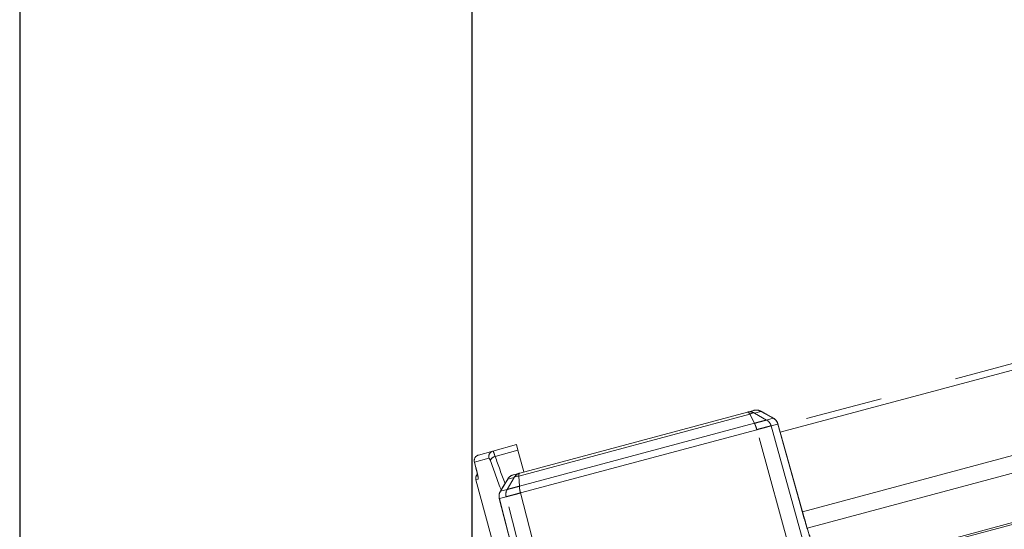
# Model space of a CAD drawing. Units: inches. Extents: x 4 to 132, y 2 to 86.
# Drawn here: x 15 to 20, y 70 to 73 of the extents above; entities that cross this region are included whole.
import ezdxf

# ---------------------------------------------------------------- set-up
doc = ezdxf.new("R2010")
doc.units = ezdxf.units.IN
doc.header["$LTSCALE"] = 8
doc.header["$MEASUREMENT"] = 0
doc.linetypes.add('PHANTOM', pattern=[0.5, 0.25, -0.05, 0.05, -0.05, 0.05, -0.05])
doc.layers.add('LAYER_1', color=5, linetype='Continuous')
doc.styles.add('SLDTEXTSTYLE0', font='TXT', dxfattribs={"width": 0.75})
doc.dimstyles.new('SLDDIMSTYLE0', dxfattribs={"dimtxt": 1, "dimasz": 1.04, "dimexe": 0, "dimexo": 0.0625, "dimgap": 0.25, "dimtad": 0, "dimtih": 1, "dimtoh": 1, "dimrnd": 1e-09, "dimzin": 12, "dimdsep": 46, "dimtxsty": 'SLDTEXTSTYLE0', "dimsah": 1, "dimcen": 0.09, "dimadec": 0, "dimazin": 3, "dimtfac": 1, "dimtofl": 0, "dimtmove": 0, "dimatfit": 3, "dimfxl": 1, "dimfrac": 2, "dimtolj": 1, "dimtzin": 12, "dimarcsym": 0})

# ---------------------------------------------------------------- blocks, each defined once
blk = doc.blocks.new('_D')
at = {"layer": 'LAYER_1'}
for p, q in [((17.4865, 73.6479), (17.4865, 58.3935)), ((43.104, 73.6479), (43.104, 58.3935)), ((28.078, 61.1282), (27.8749, 61.1282)), ((27.8749, 61.1282), (27.8749, 59.5407)), ((31.9108, 61.1282), (32.114, 61.1282)), ((32.114, 61.1282), (32.114, 59.5407)), ((27.8749, 59.5407), (28.078, 59.5407)), ((32.114, 59.5407), (31.9108, 59.5407)), ((17.4865, 59.3935), (23.2986, 59.3935)), ((43.104, 59.3935), (36.6902, 59.3935))]:
    blk.add_line(p, q, dxfattribs=at)
for points in [[(17.4865, 59.3935), (18.5265, 59.2335), (18.5265, 59.5535)], [(43.104, 59.3935), (42.064, 59.5535), (42.064, 59.2335)]]:
    blk.add_solid(points, dxfattribs=at)
at = {"layer": 'LAYER_1', "char_height": 1, "attachment_point": 1, "style": 'SLDTEXTSTYLE0'}
for s, insert in [('25.62', (27.9257, 62.6204, 0.0039)), ('650.7', (28.3319, 60.8298, 0.0039)), ('MAX DISTANCE', (25.15, 59.0392, 0.0039)), ('BETWEEN MONITORS', (23.5014, 57.4517, 0.0039))]:
    blk.add_mtext(s, dxfattribs=dict(at, insert=insert))
blk = doc.blocks.new('_D_4')
at = {"layer": 'LAYER_1'}
for p, q in [((15.1404, 73.6479), (15.1404, 51.8251)), ((71.0677, 73.6479), (71.0677, 51.8251)), ((15.1404, 52.8251), (39.98, 52.8251)), ((40.9077, 52.8175), (40.7045, 52.8175)), ((40.7045, 52.8175), (40.7045, 51.23)), ((45.4794, 52.8175), (45.6825, 52.8175)), ((45.6825, 52.8175), (45.6825, 51.23)), ((71.0677, 52.8251), (46.407, 52.8251)), ((40.7045, 51.23), (40.9077, 51.23)), ((45.6825, 51.23), (45.4794, 51.23))]:
    blk.add_line(p, q, dxfattribs=at)
for points in [[(15.1404, 52.8251), (16.1804, 52.6651), (16.1804, 52.9851)], [(71.0677, 52.8251), (70.0277, 52.9851), (70.0277, 52.6651)]]:
    blk.add_solid(points, dxfattribs=at)
at = {"layer": 'LAYER_1', "char_height": 1, "attachment_point": 1, "style": 'SLDTEXTSTYLE0'}
for s, insert in [('55.93', (41.1248, 54.3097, -6.9185)), ('1420.6', (41.1616, 52.519, -6.9185))]:
    blk.add_mtext(s, dxfattribs=dict(at, insert=insert))

msp = doc.modelspace()

# ---------------------------------------------------------------- linework, layer by layer
at = {"color": 7, "linetype": 'PHANTOM', "lineweight": 0}
for p, q in [((26.563369, 72.750919), (19.07692, 70.744931)), ((19.329654, 69.978029), (26.756884, 71.968149)), ((18.927871, 70.806378), (17.729631, 70.485311)), ((17.734247, 70.501391), (18.915834, 70.817996)), ((18.915834, 70.817996), (18.948349, 70.826709)), ((18.951754, 70.759832), (18.927872, 70.806376)), ((18.985404, 70.821794), (18.95253, 70.812986)), ((19.015089, 70.776803), (18.95253, 70.812986)), ((19.049753, 70.786089), (18.985404, 70.821794)), ((17.732221, 70.433057), (18.951755, 70.759831)), ((19.015091, 70.776802), (19.049753, 70.786089)), ((19.0731, 70.755876), (19.038357, 70.746567)), ((19.038358, 70.746566), (19.584518, 68.767298)), ((19.211253, 70.263612), (19.07379, 70.756146)), ((18.964047, 70.726656), (17.738163, 70.398181)), ((19.508043, 68.756805), (18.964048, 70.726654)), ((17.595125, 70.615466), (17.71702, 70.64927)), ((17.71702, 70.64927), (17.724785, 70.620293)), ((17.519965, 70.594622), (17.595125, 70.615466)), ((17.724785, 70.620293), (17.606578, 70.587512)), ((17.755144, 70.50699), (17.724785, 70.620293)), ((17.499005, 70.557948), (17.50677, 70.528968)), ((17.574467, 70.578873), (17.499056, 70.557962)), ((17.499056, 70.557962), (17.506821, 70.528982)), ((17.50677, 70.528968), (17.506821, 70.528982)), ((17.701731, 70.492678), (17.734247, 70.501391)), ((17.732221, 70.433059), (17.729631, 70.485311)), ((17.507094, 70.466799), (17.62464, 70.028112)), ((17.672099, 70.469895), (17.634223, 70.406799)), ((17.668886, 70.416089), (17.704971, 70.478701)), ((17.704972, 70.478704), (17.672099, 70.469895)), ((17.634223, 70.406799), (17.668885, 70.416087)), ((17.738163, 70.39818), (18.251975, 68.420243)), ((17.663853, 70.37827), (17.629111, 70.36896)), ((18.180499, 68.391092), (17.663853, 70.378268))]:
    msp.add_line(p, q, dxfattribs=at)
at = {"color": 8, "linetype": 'PHANTOM', "lineweight": 0}
for p, q in [((19.085658, 70.713626), (26.574023, 72.720127)), ((19.200902, 70.3007), (26.716986, 72.314629)), ((19.225668, 70.215413), (26.739302, 72.228685)), ((19.325309, 69.98588), (26.756278, 71.977003)), ((18.985404, 70.821794), (18.98555, 70.822133)), ((19.049753, 70.786089), (19.049897, 70.786424)), ((19.0731, 70.755876), (19.073793, 70.756147)), ((17.499005, 70.557948), (17.499056, 70.557962)), ((17.519101, 70.470128), (17.507094, 70.466799)), ((17.671803, 70.470115), (17.672099, 70.469895)), ((17.633931, 70.407017), (17.634223, 70.406799)), ((17.628375, 70.368848), (17.629111, 70.36896))]:
    msp.add_line(p, q, dxfattribs=at)
at = {"color": 7, "linetype": 'PHANTOM', "lineweight": 0, "flags": 128}
for points in [[(19.210561, 70.263377), (19.183679, 70.359692), (19.0731, 70.755876)], [(17.671804, 70.470115), (17.645292, 70.425947), (17.633933, 70.407015)], [(17.628375, 70.368849), (17.743386, 69.92109), (17.755593, 69.873569)], [(17.629111, 70.36896), (17.653987, 70.272108), (17.756315, 69.873713)]]:
    msp.add_lwpolyline(points, dxfattribs=at)
at = {"color": 8, "linetype": 'PHANTOM', "lineweight": 0, "flags": 128}
msp.add_lwpolyline([(17.518107, 70.479246), (17.518144, 70.475898), (17.519101, 70.470128)], dxfattribs=at)
at = {"color": 7, "linetype": 'PHANTOM', "lineweight": 0}
for centre, radius, start, end in [((18.96129, 70.778412), 0.05, 60.975351, 105), ((18.960938, 70.779481), 0.048877, 59.963773, 104.925763), ((19.024548, 70.742486), 0.050365, 15.418518, 59.969222), ((19.025634, 70.742706), 0.05, 15.594573, 60.969742), ((17.527982, 70.565713), 0.03, 105.5, 195), ((17.528, 70.565746), 0.029973, 105.549892, 195.051858), ((17.60325, 70.586752), 0.029841, 105.79918, 195.308198), ((17.612631, 70.556134), 0.031957, 100.918373, 163.122989), ((17.536072, 70.474563), 0.03, 135.502884, 195), ((17.714672, 70.444382), 0.05, 105, 149.024649), ((17.714443, 70.445484), 0.048877, 105.074237, 150.036227), ((17.676802, 70.381288), 0.05, 149.030258, 194.405427), ((17.677853, 70.38164), 0.050365, 150.030778, 194.581482)]:
    msp.add_arc(centre, radius, start, end, dxfattribs=at)
at = {"color": 8, "linetype": 'PHANTOM', "lineweight": 0}
msp.add_ellipse((25.545011, 75.241204), major_axis=(-3.890354, 15.042759), ratio=0.57726235, start_param=1.73356001, end_param=1.74327656, dxfattribs=at)
at = {"color": 7, "linetype": 'PHANTOM', "lineweight": 0}
msp.add_ellipse((25.549146, 75.226783), major_axis=(-3.889474, 15.042991), ratio=0.5791927, start_param=1.73361079, end_param=1.74437443, dxfattribs=at)
for points, knots in [([(18.95253, 70.812986), (18.947621, 70.815251), (18.939577, 70.818963), (18.926809, 70.820092), (18.919651, 70.818725), (18.915834, 70.817996)], [0, 0, 0, 0, 0.42226249, 0.69190232, 1, 1, 1, 1]), ([(18.915834, 70.817996), (18.916836, 70.817978), (18.918724, 70.817945), (18.922784, 70.814533), (18.925935, 70.809482), (18.927871, 70.806378)], [0, 0, 0, 0, 0.30400906, 0.57229041, 1, 1, 1, 1]), ([(18.95253, 70.812986), (18.950792, 70.813383), (18.947317, 70.814177), (18.941174, 70.813275), (18.934596, 70.810767), (18.930113, 70.807842), (18.927871, 70.806378)], [0, 0, 0, 0, 0.25010312, 0.49999153, 0.74989558, 1, 1, 1, 1]), ([(19.049897, 70.786423), (19.034883, 70.794757), (19.013435, 70.806662), (18.991984, 70.818561), (18.985548, 70.82213)], [0, 0, 0, 0, 0.69999875, 1, 1, 1, 1]), ([(18.951753, 70.759834), (18.951754, 70.759834), (18.958317, 70.761711), (18.973475, 70.765803), (18.990309, 70.770183), (19.004243, 70.773983), (19.011478, 70.77602), (19.014422, 70.776686), (19.015086, 70.776804), (19.015087, 70.776804)], [0, 0, 0, 0, 0.0000239, 0.2120971, 0.49953057, 0.63824027, 0.89512762, 0.9999761, 1, 1, 1, 1]), ([(18.964047, 70.726656), (18.963147, 70.729802), (18.961347, 70.736094), (18.958257, 70.744991), (18.955022, 70.75317), (18.952844, 70.75761), (18.951755, 70.759831)], [0, 0, 0, 0, 0.25, 0.50000001, 0.75000001, 1, 1, 1, 1]), ([(19.038358, 70.746565), (19.037432, 70.746366), (19.034304, 70.745696), (19.025599, 70.74329), (19.00928, 70.738871), (18.989529, 70.733708), (18.971594, 70.728743), (18.964048, 70.726653)], [0, 0, 0, 0, 0.10640753, 0.35952057, 0.50034939, 0.78976843, 1, 1, 1, 1]), ([(19.038358, 70.746565), (19.037311, 70.749672), (19.035216, 70.755887), (19.029875, 70.764183), (19.023238, 70.771452), (19.017804, 70.77502), (19.015087, 70.776804)], [0, 0, 0, 0, 0.25, 0.5, 0.75, 1, 1, 1, 1]), ([(17.595125, 70.615466), (17.595767, 70.614929), (17.597053, 70.613854), (17.60113, 70.604022), (17.604722, 70.593139), (17.606578, 70.587512)], [0, 0, 0, 0, 0.32523747, 0.6511664, 1, 1, 1, 1]), ([(17.582051, 70.565411), (17.580972, 70.568185), (17.578882, 70.573561), (17.576171, 70.578275), (17.575035, 70.578674), (17.574467, 70.578873)], [0, 0, 0, 0, 0.34761549, 0.6737283, 1, 1, 1, 1]), ([(17.506757, 70.52896), (17.506975, 70.528164), (17.509025, 70.520669), (17.512615, 70.506292), (17.516259, 70.490235), (17.517913, 70.481644), (17.518365, 70.478211), (17.518356, 70.478331), (17.518353, 70.478366)], [0, 0, 0, 0, 0.03389002, 0.31910663, 0.60655823, 0.83039219, 0.95077058, 1, 1, 1, 1]), ([(17.506821, 70.528982), (17.508528, 70.522459), (17.511942, 70.509409), (17.516006, 70.491887), (17.518675, 70.478549), (17.519635, 70.471343), (17.519253, 70.470474), (17.519101, 70.470128)], [0, 0, 0, 0, 0.214098832, 0.428339067, 0.642989525, 0.85811235, 1, 1, 1, 1]), ([(17.734247, 70.501391), (17.730577, 70.500114), (17.723694, 70.497718), (17.713201, 70.490357), (17.708091, 70.48312), (17.704972, 70.478704)], [0, 0, 0, 0, 0.3080959, 0.57773514, 1, 1, 1, 1]), ([(17.729631, 70.485311), (17.726957, 70.485458), (17.721612, 70.485751), (17.714662, 70.484632), (17.708893, 70.482341), (17.70628, 70.479916), (17.704972, 70.478704)], [0, 0, 0, 0, 0.25010312, 0.49999153, 0.74989558, 1, 1, 1, 1]), ([(17.734247, 70.501391), (17.733388, 70.500874), (17.731769, 70.499902), (17.729959, 70.494917), (17.729756, 70.488967), (17.729631, 70.485311)], [0, 0, 0, 0, 0.30401078, 0.5722927, 1, 1, 1, 1]), ([(17.663853, 70.37827), (17.663206, 70.381484), (17.661913, 70.387912), (17.662391, 70.397765), (17.664503, 70.407377), (17.667424, 70.413183), (17.668885, 70.416087)], [0, 0, 0, 0, 0.25, 0.5, 0.75, 1, 1, 1, 1]), ([(17.738164, 70.398179), (17.734302, 70.397194), (17.721253, 70.393865), (17.704474, 70.389296), (17.685194, 70.384083), (17.670796, 70.380354), (17.66591, 70.378885), (17.663854, 70.378267)], [0, 0, 0, 0, 0.10638409, 0.35949737, 0.50032559, 0.78974467, 1, 1, 1, 1]), ([(17.668887, 70.416091), (17.668888, 70.416091), (17.670171, 70.416553), (17.675158, 70.41792), (17.687032, 70.420971), (17.703487, 70.425447), (17.717816, 70.429385), (17.728945, 70.432244), (17.73222, 70.433061), (17.732221, 70.433061)], [0, 0, 0, 0, 0.000023904, 0.212097104, 0.499530564, 0.638239647, 0.895127191, 0.999976096, 1, 1, 1, 1]), ([(17.738164, 70.398179), (17.73737, 70.401354), (17.735782, 70.407705), (17.734009, 70.416957), (17.732722, 70.425659), (17.732388, 70.430594), (17.732221, 70.433061)], [0, 0, 0, 0, 0.25, 0.50000001, 0.75000001, 1, 1, 1, 1]), ([(19.303044, 70.022111), (19.293613, 70.03983), (19.274764, 70.075242), (19.241049, 70.1612), (19.220982, 70.228451), (19.210561, 70.263377)], [0, 0, 0, 0, 0.32494882, 0.64942475, 1, 1, 1, 1]), ([(19.298301, 70.034937), (19.295026, 70.040645), (19.287499, 70.053761), (19.272614, 70.085586), (19.255328, 70.127725), (19.23738, 70.177693), (19.22237, 70.224009), (19.214361, 70.253269), (19.211508, 70.263691)], [0, 0, 0, 0, 0.13780108, 0.31668843, 0.507242, 0.69891148, 0.89275483, 1, 1, 1, 1])]:
    msp.add_open_spline(points, degree=3, knots=knots, dxfattribs=at)
at = {"color": 8, "linetype": 'PHANTOM', "lineweight": 0}
msp.add_open_spline([(19.210561, 70.263377), (19.210731, 70.263429), (19.211278, 70.263598), (19.210874, 70.263502), (19.210595, 70.263435)], degree=3, knots=[0, 0, 0, 0, 0.30984502, 1, 1, 1, 1], dxfattribs=at)

# ---------------------------------------------------------------- dimensions: what is measured, and where the dimension line sits
at = {"layer": 'LAYER_1'}
dim = msp.add_linear_dim(base=(15.140374, 52.825116), p1=(71.067668, 74.047884), p2=(15.140374, 74.047884), dimstyle='SLDDIMSTYLE0', dxfattribs=at)
dim.commit()
dim.dimension.update_dxf_attribs({"geometry": '_D_4', "text_midpoint": (43.193517, 52.825116), "dimtype": 160})
dim = msp.add_linear_dim(base=(17.486522, 59.393506), p1=(43.104021, 74.047886), p2=(17.486521, 74.047884), angle=0.000004, text='<>\\PMAX DISTANCE\\PBETWEEN MONITORS', dimstyle='SLDDIMSTYLE0', dxfattribs=at)
dim.commit()
dim.dimension.update_dxf_attribs({"geometry": '_D', "text_midpoint": (29.994425, 59.393507), "dimtype": 160})

doc.saveas('drawing.dxf')
